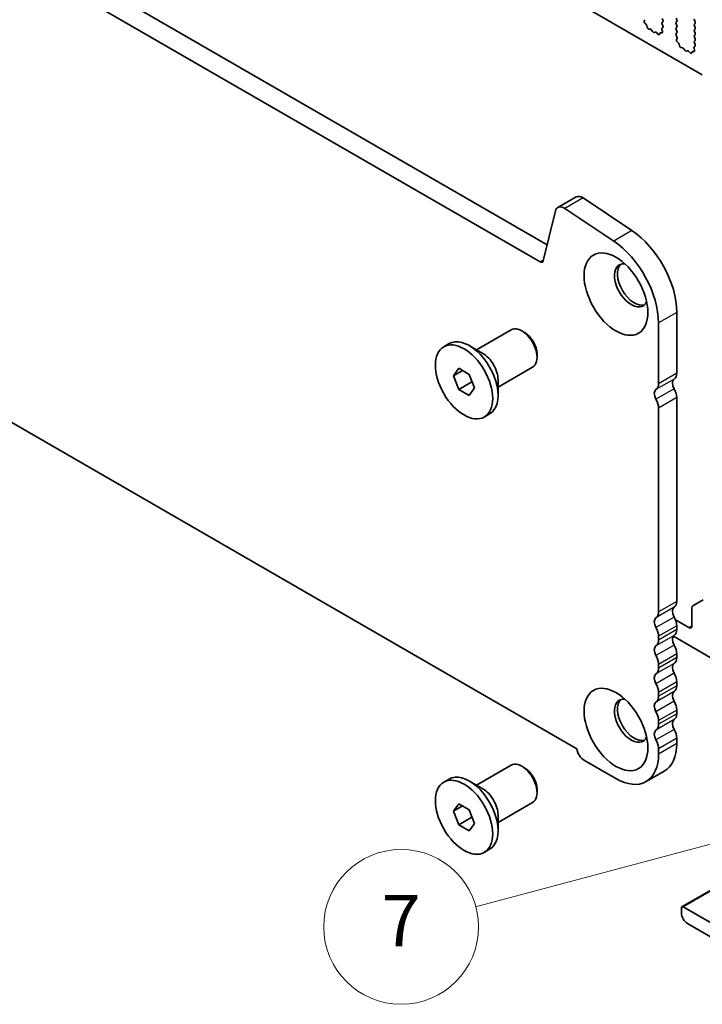
# Model space of a CAD drawing. Units: millimetres. Extents: x 0 to 7554, y 0 to 1124.
# Drawn here: x 763 to 843, y 300 to 415 of the extents above; entities that cross this region are included whole.
import ezdxf

# ---------------------------------------------------------------- set-up
doc = ezdxf.new("R2010")
doc.units = ezdxf.units.MM
for name, color, linetype, lineweight in [('Symbol (TK)', 100, 'Continuous', 18), ('Visible (ISO)', 7, 'Continuous', 35), ('Visible Narrow (ISO)', 7, 'Continuous', 25)]:
    doc.layers.add(name, color=color, linetype=linetype, lineweight=lineweight)
doc.styles.add('Note Text (TK2)', font='txt')

# ---------------------------------------------------------------- blocks, each defined once
blk = doc.blocks.new('バルーン5')
at = {"layer": 'Symbol (TK)', "color": 100}
for p, q in [((299.497, 115.246), (296.952, 115.082)), ((297.082, 114.599), (299.497, 115.246)), ((297.211, 114.116), (299.497, 115.246)), ((297.082, 114.599), (286.611, 111.793))]:
    blk.add_line(p, q, dxfattribs=at)
at = {"layer": 'Symbol (TK)'}
blk.add_circle((283.724, 111.02), 3, dxfattribs=at)
at = {"layer": 'Symbol (TK)', "color": 7, "insert": (283.724, 111.002), "char_height": 2, "attachment_point": 5, "style": 'Note Text (TK2)'}
blk.add_mtext('7', dxfattribs=at)

msp = doc.modelspace()

# ---------------------------------------------------------------- linework, layer by layer
at = {"layer": 'Visible (ISO)'}
for p, q in [((715.1432, 481.8004), (842.7053, 408.1524)), ((824.6464, 388.3711), (689.4595, 466.4213)), ((823.8413, 386.3865), (687.3382, 465.1966)), ((835.9586, 414.3857), (836.0281, 414.5449)), ((838.0313, 414.6721), (838.1162, 414.4925)), ((839.7425, 414.5333), (839.6577, 414.713)), ((841.779, 414.468), (841.8638, 414.2884)), ((683.0865, 413.474), (828.093, 329.7544)), ((836.1741, 413.9897), (836.0403, 414.1245)), ((836.307, 413.6626), (836.2571, 413.8459)), ((836.665, 413.4419), (836.4923, 413.4613)), ((836.9263, 413.1591), (836.8046, 413.3386)), ((837.9981, 413.4075), (838.0676, 413.1681)), ((838.1135, 413.6444), (838.0176, 413.5575)), ((838.1162, 414.2966), (838.0313, 414.2149)), ((838.0313, 414.0189), (838.115, 413.8418)), ((839.6577, 414.2557), (839.7425, 414.3374)), ((839.7425, 413.8801), (839.6577, 414.0598)), ((839.6577, 413.6025), (839.7425, 413.6842)), ((839.7425, 413.2269), (839.6577, 413.4066)), ((841.8638, 414.0924), (841.779, 414.0108)), ((841.779, 413.8148), (841.8638, 413.6352)), ((841.8638, 413.4392), (841.779, 413.3576)), ((837.2216, 413.0979), (837.0999, 413.0589)), ((837.5338, 412.8599), (837.3612, 413.0399)), ((837.7691, 412.9729), (837.7192, 412.8473)), ((837.9858, 413.0013), (837.8521, 413.0209)), ((839.6588, 412.9505), (839.7425, 413.031)), ((839.7562, 412.5537), (839.6604, 412.7513)), ((839.7063, 412.222), (839.7758, 412.3812)), ((841.779, 413.1616), (841.8638, 412.982)), ((841.8638, 412.786), (841.779, 412.7044)), ((841.779, 412.5084), (841.8638, 412.3288)), ((839.9217, 411.826), (839.788, 411.9608)), ((840.0547, 411.4989), (840.0048, 411.6821)), ((840.4126, 411.2781), (840.24, 411.2975)), ((840.6739, 410.9954), (840.5523, 411.1749)), ((841.7457, 411.2438), (841.8152, 411.0044)), ((841.8611, 411.4807), (841.7653, 411.3938)), ((841.8638, 412.1328), (841.779, 412.0512)), ((841.779, 411.8552), (841.8627, 411.6781)), ((840.9692, 410.9342), (840.8476, 410.8951)), ((841.2815, 410.6962), (841.1089, 410.8762)), ((841.5167, 410.8092), (841.4668, 410.6836)), ((841.7335, 410.8376), (841.5998, 410.8572)), ((828.018, 393.9413), (825.8967, 392.7166)), ((834.5207, 390.0287), (828.8509, 393.8154)), ((825.6175, 392.308), (824.1843, 386.4979)), ((832.3994, 388.804), (826.7296, 392.5907)), ((839.7355, 373.439), (839.7355, 380.506)), ((837.6141, 372.2143), (837.6141, 379.2812)), ((816.4465, 376.1603), (820.4608, 378.4779)), ((822.0578, 378.1537), (821.7108, 378.3541)), ((812.6292, 376.514), (813.255, 376.8753)), ((817.1787, 375.7375), (815.6125, 376.6418)), ((823.4785, 375.6929), (823.4785, 375.2922)), ((813.762, 373.1378), (814.3743, 374.009)), ((814.8226, 373.7502), (813.762, 373.1378)), ((814.3743, 374.009), (815.5991, 373.3019)), ((815.5991, 373.3019), (816.2115, 371.7236)), ((818.9465, 371.8301), (822.9608, 374.1478)), ((814.3743, 371.5595), (813.762, 373.1378)), ((815.8876, 372.4332), (814.3743, 371.5595)), ((818.9465, 372.6756), (818.9465, 370.8671)), ((815.5991, 370.8524), (814.3743, 371.5595)), ((816.2115, 371.7236), (815.5991, 370.8524)), ((839.7355, 346.9029), (839.7355, 370.6059)), ((817.3442, 368.3474), (817.97, 368.7087)), ((837.6141, 345.6781), (837.6141, 369.3811)), ((842.8139, 347.1003), (841.6068, 346.4034)), ((841.5032, 346.1745), (841.5032, 344.0574)), ((841.1497, 343.8533), (839.5994, 344.7484)), ((839.7355, 343.6369), (839.7355, 344.0697)), ((837.6141, 342.4121), (837.6141, 342.845)), ((839.3352, 342.8597), (843.6245, 340.3832)), ((839.7355, 340.3709), (839.7355, 340.8038)), ((837.6141, 339.1462), (837.6141, 339.579)), ((839.7355, 337.1049), (839.7355, 337.5378)), ((837.6141, 335.8802), (837.6141, 336.313)), ((839.7355, 333.8389), (839.7355, 334.2718)), ((837.6141, 332.6142), (837.6141, 333.047)), ((839.7355, 330.3811), (839.7355, 331.0058)), ((837.6141, 329.1564), (837.6141, 329.7811)), ((816.4465, 325.5375), (820.4608, 327.8551)), ((822.0578, 327.5309), (821.7108, 327.7313)), ((828.9874, 328.4215), (832.6644, 326.2986)), ((838.2857, 327.1767), (836.1644, 325.9519)), ((812.6292, 325.8912), (813.255, 326.2525)), ((817.1787, 325.1147), (815.6125, 326.019)), ((823.4785, 325.0701), (823.4785, 324.6694)), ((813.762, 322.515), (814.3743, 323.3862)), ((814.8226, 323.1274), (813.762, 322.515)), ((814.3743, 323.3862), (815.5991, 322.6791)), ((818.9465, 321.2073), (822.9608, 323.525)), ((814.3743, 320.9367), (813.762, 322.515)), ((815.8876, 321.8104), (814.3743, 320.9367)), ((815.5991, 322.6791), (816.2115, 321.1008)), ((818.9465, 322.0529), (818.9465, 320.2443)), ((815.5991, 320.2296), (814.3743, 320.9367)), ((816.2115, 321.1008), (815.5991, 320.2296)), ((840.3279, 311.392), (855.6782, 320.2545)), ((817.3442, 317.7246), (817.97, 318.0859)), ((840.2658, 310.6831), (840.2658, 311.2547)), ((840.4779, 311.3772), (851.933, 304.7635)), ((850.236, 304.1103), (840.9729, 309.4584))]:
    msp.add_line(p, q, dxfattribs=at)
for centre, major_axis, start_param, end_param in [((838.003, 414.4599), (0.1, -0.1732), 0.14189705, 1.42889927), ((839.6294, 414.5007), (0.1, -0.1732), 0.14189705, 1.42889927), ((841.8921, 414.5007), (-0.1, 0.1732), 0.14189705, 1.42889927), ((836.0898, 414.249), (-0.1, 0.1732), 0.40264356, 1.99892965), ((836.1246, 413.8652), (-0.1, 0.1732), 4.28425566, 5.14052231), ((836.4395, 413.6432), (-0.1, 0.1732), 1.142663, 2.73894909), ((836.7178, 413.2599), (-0.1, 0.1732), 4.8366248, 5.88054174), ((838.1293, 413.3928), (-0.1, 0.1732), 0.12423582, 1.16815276), ((838.1445, 414.0516), (-0.1, 0.1732), 0.14189705, 1.42889927), ((838.0019, 413.8092), (0.1, -0.1732), 0.12423582, 1.42889927), ((839.7708, 414.0924), (-0.1, 0.1732), 0.14189705, 1.42889927), ((839.7708, 413.4392), (-0.1, 0.1732), 0.14189705, 1.42889927), ((839.6294, 413.8475), (0.1, -0.1732), 0.14189705, 1.42889927), ((841.8921, 413.8475), (-0.1, 0.1732), 0.14189705, 1.42889927), ((841.8921, 413.1943), (-0.1, 0.1732), 0.14189705, 1.42889927), ((841.7507, 414.2557), (0.1, -0.1732), 0.14189705, 1.42889927), ((841.7507, 413.6025), (0.1, -0.1732), 0.14189705, 1.42889927), ((837.0131, 413.2379), (0.1, -0.1732), 4.8366248, 6.15894948), ((837.3084, 412.9189), (-0.1, 0.1732), 5.11503254, 6.15894948), ((837.5867, 412.9809), (0.1, -0.1732), 5.11503254, 6.71131863), ((837.9016, 412.8393), (-0.1, 0.1732), 5.85505198, 6.71131863), ((837.9364, 413.1828), (0.1, -0.1732), 5.85505198, 7.45133807), ((839.772, 412.7872), (-0.1, 0.1732), 0.14189705, 1.4465605), ((839.8375, 412.0852), (-0.1, 0.1732), 0.40264356, 1.99892965), ((839.6294, 413.1943), (0.1, -0.1732), 0.14189705, 1.42889927), ((839.6446, 412.5179), (-0.1, 0.1732), 3.54423622, 4.58815316), ((841.8921, 412.5411), (-0.1, 0.1732), 0.14189705, 1.42889927), ((841.7507, 412.9493), (0.1, -0.1732), 0.14189705, 1.42889927), ((841.7507, 412.2961), (0.1, -0.1732), 0.14189705, 1.42889927), ((839.8723, 411.7015), (-0.1, 0.1732), 4.28425566, 5.14052231), ((840.1872, 411.4795), (-0.1, 0.1732), 1.142663, 2.73894909), ((840.4654, 411.0962), (-0.1, 0.1732), 4.8366248, 5.88054174), ((841.8769, 411.2291), (-0.1, 0.1732), 0.12423582, 1.16815276), ((841.8921, 411.8879), (-0.1, 0.1732), 0.14189705, 1.42889927), ((841.7495, 411.6454), (0.1, -0.1732), 0.12423582, 1.42889927), ((840.7608, 411.0742), (0.1, -0.1732), 4.8366248, 6.15894948), ((841.0561, 410.7552), (-0.1, 0.1732), 5.11503254, 6.15894948), ((841.3343, 410.8172), (0.1, -0.1732), 5.11503254, 6.71131863), ((841.6492, 410.6756), (-0.1, 0.1732), 5.85505198, 6.71131863), ((841.684, 411.0191), (0.1, -0.1732), 5.85505198, 7.45133807), ((828.768, 392.6423), (-0.75, 1.299), 5.41955431, 6.28318531), ((826.6467, 391.4175), (-0.75, 1.299), 5.41955431, 6.82423738), ((834.0786, 383.772), (-4, 6.9282), 3.92699082, 5.41955431), ((831.9573, 382.5472), (-4, 6.9282), 3.92699082, 5.41955431), ((823.8413, 386.7947), (0.25, -0.433), 5.49778714, 6.82423738), ((834.4322, 383.6575), (-1.375, 2.3816), 5.88722474, 9.82073852), ((834.7857, 383.8616), (-1.375, 2.3816), 0.1289217, 3.01267095), ((821.7108, 376.3128), (-1.25, 2.1651), 3.14159265, 6.28318531), ((822.0578, 376.5132), (-1.0046, 1.7401), 3.92699082, 5.49778714), ((815.6125, 372.792), (-2.3575, 4.0833), 3.14159265, 6.28318531), ((817.1787, 373.6963), (1.25, -2.1651), 0.78539816, 2.35619449), ((838.6748, 374.0514), (0.75, -1.299), 0.01840416, 0.78539816), ((836.5535, 372.8266), (0.75, -1.299), 0.01840416, 0.78539816), ((839.9476, 371.9), (-0.5, 0.866), 0.01840416, 1.55239217), ((837.8263, 370.6752), (-0.5, 0.866), 0.01840416, 1.55239217), ((838.6748, 371.2183), (-0.75, 1.299), 3.92699082, 4.69398482), ((836.5535, 369.9935), (-0.75, 1.299), 3.92699082, 4.69398482), ((838.6748, 347.5153), (0.75, -1.299), 0.01840416, 0.78539816), ((839.9476, 345.3638), (-0.5, 0.866), 0.01840416, 1.55239217), ((841.8568, 345.9704), (-0.25, 0.433), 0, 0.78539816), ((837.8263, 344.1391), (-0.5, 0.866), 0.01840416, 1.55239217), ((836.5535, 346.2905), (0.75, -1.299), 0.01840416, 0.78539816), ((838.6748, 344.6821), (-0.75, 1.299), 3.92699082, 4.69398482), ((836.5535, 343.4574), (-0.75, 1.299), 3.92699082, 4.69398482), ((838.6748, 344.2493), (0.75, -1.299), 0.01840416, 0.78539816), ((841.1497, 344.2616), (0.25, -0.433), 5.49778714, 7.06858347), ((836.5535, 343.0245), (0.75, -1.299), 0.01840416, 0.78539816), ((839.9476, 342.0978), (-0.5, 0.866), 0.01840416, 1.55239217), ((837.8263, 340.8731), (-0.5, 0.866), 0.01840416, 1.55239217), ((838.6748, 341.4161), (-0.75, 1.299), 3.92699082, 4.69398482), ((836.5535, 340.1914), (-0.75, 1.299), 3.92699082, 4.69398482), ((838.6748, 340.9833), (0.75, -1.299), 0.01840416, 0.78539816), ((836.5535, 339.7585), (0.75, -1.299), 0.01840416, 0.78539816), ((839.9476, 338.8319), (-0.5, 0.866), 0.01840416, 1.55239217), ((837.8263, 337.6071), (-0.5, 0.866), 0.01840416, 1.55239217), ((838.6748, 338.1501), (-0.75, 1.299), 3.92699082, 4.69398482), ((836.5535, 336.9254), (-0.75, 1.299), 3.92699082, 4.69398482), ((838.6748, 337.7173), (0.75, -1.299), 0.01840416, 0.78539816), ((834.4322, 333.0347), (-1.375, 2.3816), 5.88722474, 9.82073852), ((834.7857, 333.2389), (-1.375, 2.3816), 0.1289217, 3.01267095), ((836.5535, 336.4925), (0.75, -1.299), 0.01840416, 0.78539816), ((839.9476, 335.5659), (-0.5, 0.866), 0.01840416, 1.55239217), ((837.8263, 334.3411), (-0.5, 0.866), 0.01840416, 1.55239217), ((838.6748, 334.8842), (-0.75, 1.299), 3.92699082, 4.69398482), ((836.5535, 333.6594), (-0.75, 1.299), 3.92699082, 4.69398482), ((839.9476, 332.2999), (-0.5, 0.866), 0.01840416, 1.55239217), ((838.6748, 334.4513), (0.75, -1.299), 0.01840416, 0.78539816), ((836.5535, 333.2266), (0.75, -1.299), 0.01840416, 0.78539816), ((838.6748, 331.6182), (-0.75, 1.299), 3.92699082, 4.69398482), ((837.8263, 331.0751), (-0.5, 0.866), 0.01840416, 1.55239217), ((828.9874, 329.483), (0.65, -1.1258), 4.159859, 5.49778714), ((836.5535, 330.3934), (-0.75, 1.299), 3.92699082, 4.69398482), ((834.7857, 333.2389), (3.5, -6.0622), 0, 0.78539816), ((832.6644, 332.0141), (3.5, -6.0622), 5.49778714, 7.06858347), ((821.7108, 325.69), (-1.25, 2.1651), 3.14159265, 6.28318531), ((822.0578, 325.8904), (-1.0046, 1.7401), 3.92699082, 5.49778714), ((815.6125, 322.1692), (-2.3575, 4.0833), 3.14159264, 6.28318531), ((817.1787, 323.0735), (1.25, -2.1651), 0.78539816, 2.35619449), ((840.4779, 311.1322), (-0.15, 0.2598), 5.49778714, 7.06858347), ((840.9729, 310.2749), (-0.5, 0.866), 0.78539816, 2.35619449)]:
    msp.add_ellipse(centre, major_axis=major_axis, ratio=0.57735027, start_param=start_param, end_param=end_param, dxfattribs=at)
for centre, major_axis in [((832.6644, 382.6369), (-2.625, 4.5466)), ((814.9867, 372.4307), (2.3575, -4.0833)), ((832.6644, 332.0141), (-2.625, 4.5466)), ((814.9867, 321.8079), (2.3575, -4.0833))]:
    msp.add_ellipse(centre, major_axis=major_axis, ratio=0.57735027, dxfattribs=at)
for points, weights in [([(815.8509, 372.6529), (815.8709, 372.5475), (815.8876, 372.4332)], [1.03102561522, 1.01749022864, 1]), ([(815.8876, 372.4332), (815.9158, 372.4242), (815.9431, 372.4151)], [1, 1.00481204133, 1.00932472052]), ([(815.8509, 322.0301), (815.8709, 321.9247), (815.8876, 321.8104)], [1.03102561522, 1.01749022864, 1]), ([(815.8876, 321.8104), (815.9158, 321.8014), (815.9431, 321.7923)], [1, 1.00481204133, 1.00932472052])]:
    msp.add_rational_spline(points, weights, degree=2, dxfattribs=at)
at = {"layer": 'Visible Narrow (ISO)'}
for p, q in [((828.8509, 393.8154), (826.7296, 392.5907)), ((834.5207, 390.0287), (832.3994, 388.804)), ((824.2092, 386.5989), (823.8413, 386.3865)), ((839.7355, 380.506), (837.6141, 379.2812)), ((839.7355, 373.439), (837.6141, 372.2143)), ((839.4385, 372.7605), (837.3171, 371.5358)), ((839.4385, 371.6273), (837.3171, 370.4025)), ((839.7355, 370.6059), (837.6141, 369.3811)), ((839.7355, 346.9029), (837.6141, 345.6781)), ((839.4385, 346.2244), (837.3171, 344.9997)), ((839.4385, 345.0911), (837.3171, 343.8664)), ((839.7355, 344.0697), (837.6141, 342.845)), ((839.7355, 343.6369), (837.6141, 342.4121)), ((841.1497, 343.8533), (841.5032, 344.0574)), ((839.4385, 342.9584), (837.3171, 341.7337)), ((839.4385, 341.8252), (837.3171, 340.6004)), ((839.7355, 340.8038), (837.6141, 339.579)), ((839.7355, 340.3709), (837.6141, 339.1462)), ((839.4385, 339.6924), (837.3171, 338.4677)), ((839.4385, 338.5592), (837.3171, 337.3344)), ((839.7355, 337.5378), (837.6141, 336.313)), ((839.7355, 337.1049), (837.6141, 335.8802)), ((839.4385, 336.4264), (837.3171, 335.2017)), ((839.4385, 335.2932), (837.3171, 334.0684)), ((839.4385, 333.1605), (837.3171, 331.9357)), ((839.7355, 334.2718), (837.6141, 333.047)), ((839.7355, 333.8389), (837.6141, 332.6142)), ((839.4385, 332.0272), (837.3171, 330.8025)), ((839.7355, 331.0058), (837.6141, 329.7811)), ((839.7355, 330.3811), (837.6141, 329.1564)), ((840.4779, 311.3772), (855.7153, 320.1745))]:
    msp.add_line(p, q, dxfattribs=at)

# ---------------------------------------------------------------- block references
at = {"layer": 'Symbol (TK)', "xscale": 3, "yscale": 3, "zscale": 3}
msp.add_blockref('バルーン5', (-43.5, -24), dxfattribs=at)

doc.saveas('drawing.dxf')
